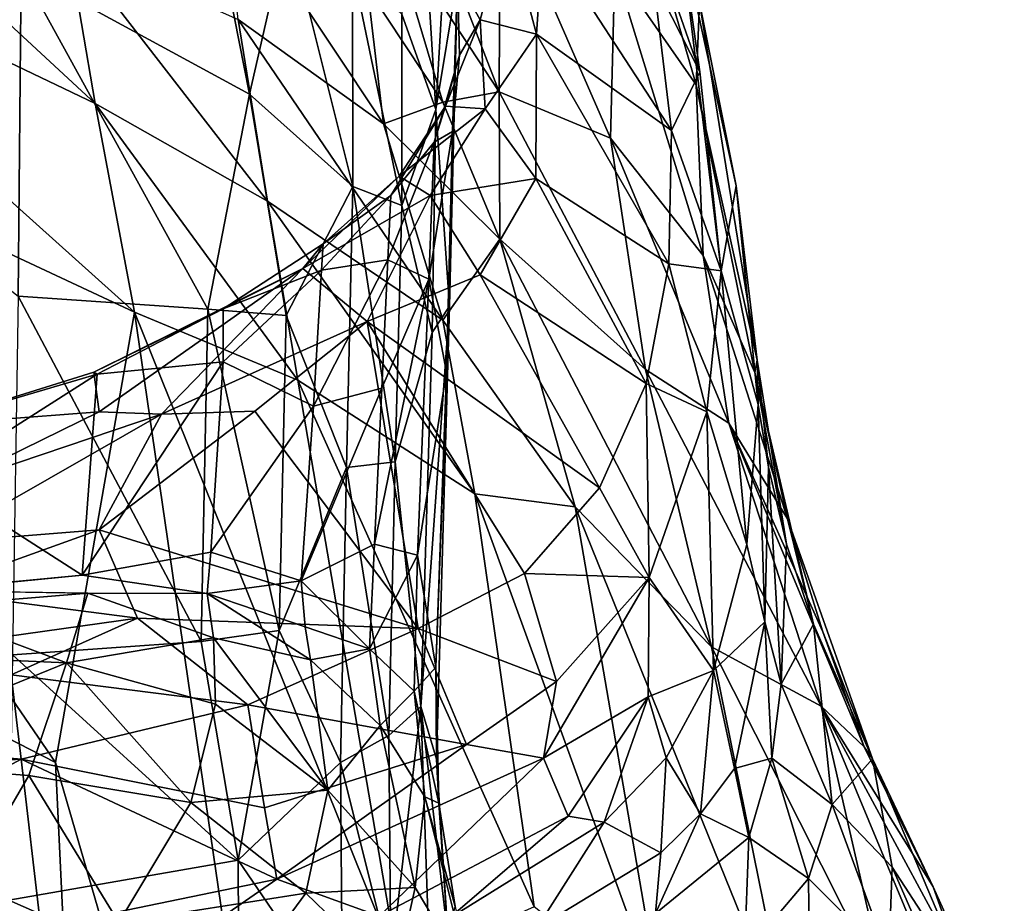
# Model space of a CAD drawing. Units: inches. Extents: x -22.9 to 22.9, y -34 to 22.3.
# Drawn here: x 14.6 to 20.3, y 8.6 to 13.8 of the extents above; entities that cross this region are included whole.
import ezdxf

# ---------------------------------------------------------------- set-up
doc = ezdxf.new("R2010")
doc.units = ezdxf.units.IN
doc.header["$MEASUREMENT"] = 0
doc.layers.add('SEAT-FABRIC', color=5, linetype='Continuous')

msp = doc.modelspace()

# ---------------------------------------------------------------- linework, layer by layer
at = {"layer": 'SEAT-FABRIC'}
for points in [[(12.4781, 15.5946, 1.1397), (14.8395, 14.2001, 1.1546), (14.9996, 13.2612, 0.8702)], [(14.9996, 13.2612, 0.8702), (12.5743, 14.4221, 0.7961), (12.4781, 15.5946, 1.1397)], [(16.801, 13.7842, 24.9767), (16.9993, 13.2246, 24.7636), (16.8772, 15.239, 23.9206)], [(16.9993, 13.2246, 24.7636), (17.0904, 14.7661, 23.6925), (16.8772, 15.239, 23.9206)], [(16.7314, 14.3053, 3.016), (16.7609, 14.9088, 4.0672), (17.3711, 13.3298, 3.0649)], [(16.7609, 14.9088, 4.0672), (17.3768, 14.5406, 5.0898), (17.3711, 13.3298, 3.0649)], [(18.5483, 13.4464, 16.1368), (18.0591, 14.8433, 17.9118), (18.2768, 13.9812, 17.891)], [(18.4314, 14.2808, 15.1223), (18.0591, 14.8433, 17.9118), (18.5483, 13.4464, 16.1368)], [(16.9993, 13.2246, 24.7636), (17.1278, 13.9938, 23.8036), (17.0904, 14.7661, 23.6925)], [(18.051, 14.0568, 7.047), (18.156, 14.6554, 9.5558), (18.5271, 13.3699, 8.9965)], [(18.156, 14.6554, 9.5558), (18.5473, 13.8523, 11.7095), (18.5271, 13.3699, 8.9965)], [(16.6933, 13.1417, 1.7442), (15.7483, 14.5633, 1.9911), (16.5987, 13.9366, 2.3386)], [(15.8394, 13.7535, 1.3978), (15.7483, 14.5633, 1.9911), (16.6933, 13.1417, 1.7442)], [(15.6697, 14.516, 25.8539), (14.5659, 14.0456, 26.5102), (15.9065, 13.3156, 26.0598)], [(15.9065, 13.3156, 26.0598), (16.132, 14.3002, 25.5964), (15.6697, 14.516, 25.8539)], [(18.0254, 13.0573, 4.8372), (17.3711, 13.3298, 3.0649), (17.3768, 14.5406, 5.0898)], [(18.0254, 13.0573, 4.8372), (17.3768, 14.5406, 5.0898), (18.051, 14.0568, 7.047)], [(15.2318, 12.0362, 0.7346), (11.8862, 13.6015, 0.6621), (12.5743, 14.4221, 0.7961)], [(12.5743, 14.4221, 0.7961), (14.9996, 13.2612, 0.8702), (15.2318, 12.0362, 0.7346)], [(16.132, 14.3002, 25.5964), (15.9065, 13.3156, 26.0598), (16.5127, 12.773, 25.6579)], [(16.5127, 12.773, 25.6579), (16.5103, 14.0539, 25.3006), (16.132, 14.3002, 25.5964)], [(16.5987, 13.9366, 2.3386), (16.7314, 14.3053, 3.016), (17.0403, 13.2693, 2.3365)], [(17.3711, 13.3298, 3.0649), (17.0403, 13.2693, 2.3365), (16.7314, 14.3053, 3.016)], [(17.2595, 13.7508, 23.1103), (17.414, 14.3253, 22.8785), (17.1278, 13.9938, 23.8036)], [(17.2595, 13.7508, 23.1103), (17.5907, 13.6678, 22.0725), (17.414, 14.3253, 22.8785)], [(17.5907, 13.6678, 22.0725), (17.6296, 14.2575, 22.0379), (17.414, 14.3253, 22.8785)], [(18.4314, 14.2808, 15.1223), (18.7616, 12.7787, 12.106), (18.5473, 13.8523, 11.7095)], [(18.6747, 12.2792, 15.799), (18.7616, 12.7787, 12.106), (18.4314, 14.2808, 15.1223)], [(18.5483, 13.4464, 16.1368), (18.6747, 12.2792, 15.799), (18.4314, 14.2808, 15.1223)], [(17.5907, 13.6678, 22.0725), (18.3836, 13.103, 17.9335), (17.6296, 14.2575, 22.0379)], [(18.2768, 13.9812, 17.891), (17.6296, 14.2575, 22.0379), (18.3836, 13.103, 17.9335)], [(14.8395, 14.2001, 1.1546), (15.8394, 13.7535, 1.3978), (16.0126, 12.6875, 1.0431)], [(16.0126, 12.6875, 1.0431), (14.9996, 13.2612, 0.8702), (14.8395, 14.2001, 1.1546)], [(12.4232, 13.8109, 27.1673), (14.5488, 12.131, 26.7945), (14.5659, 14.0456, 26.5102)], [(15.6618, 12.0542, 26.3528), (14.5659, 14.0456, 26.5102), (14.5488, 12.131, 26.7945)], [(15.9065, 13.3156, 26.0598), (14.5659, 14.0456, 26.5102), (15.6618, 12.0542, 26.3528)], [(16.5103, 14.0539, 25.3006), (16.5127, 12.773, 25.6579), (16.7994, 12.6631, 25.3082)], [(16.801, 13.7842, 24.9767), (16.5103, 14.0539, 25.3006), (16.7994, 12.6631, 25.3082)], [(18.5693, 12.3698, 6.6153), (18.0254, 13.0573, 4.8372), (18.051, 14.0568, 7.047)], [(18.051, 14.0568, 7.047), (18.5271, 13.3699, 8.9965), (18.5693, 12.3698, 6.6153)], [(17.0796, 12.0718, 24.6608), (17.1278, 13.9938, 23.8036), (16.9993, 13.2246, 24.7636)], [(17.1278, 13.9938, 23.8036), (17.0796, 12.0718, 24.6608), (17.0625, 11.6847, 24.3241)], [(17.0978, 13.0964, 23.8732), (17.1278, 13.9938, 23.8036), (17.0625, 11.6847, 24.3241)], [(17.0978, 13.0964, 23.8732), (17.1381, 13.5435, 23.4885), (17.1278, 13.9938, 23.8036)], [(17.2595, 13.7508, 23.1103), (17.1278, 13.9938, 23.8036), (17.1381, 13.5435, 23.4885)], [(16.5987, 13.9366, 2.3386), (17.0403, 13.2693, 2.3365), (16.6933, 13.1417, 1.7442)], [(18.3836, 13.103, 17.9335), (18.5483, 13.4464, 16.1368), (18.2768, 13.9812, 17.891)], [(18.5271, 13.3699, 8.9965), (18.5473, 13.8523, 11.7095), (18.8855, 11.7557, 9.0184)], [(18.8855, 11.7557, 9.0184), (18.5473, 13.8523, 11.7095), (18.7616, 12.7787, 12.106)], [(16.6933, 13.1417, 1.7442), (17.0407, 11.9891, 1.4794), (15.8394, 13.7535, 1.3978)], [(16.0126, 12.6875, 1.0431), (15.8394, 13.7535, 1.3978), (17.0407, 11.9891, 1.4794)], [(16.801, 13.7842, 24.9767), (16.7994, 12.6631, 25.3082), (16.9993, 13.2246, 24.7636)], [(17.2887, 13.2292, 22.4397), (17.2595, 13.7508, 23.1103), (17.0555, 13.2441, 23.0603)], [(17.2595, 13.7508, 23.1103), (17.1381, 13.5435, 23.4885), (17.0555, 13.2441, 23.0603)], [(17.5907, 13.6678, 22.0725), (17.2595, 13.7508, 23.1103), (17.2887, 13.2292, 22.4397)], [(17.5857, 12.8212, 21.2491), (17.5907, 13.6678, 22.0725), (17.2887, 13.2292, 22.4397)], [(18.3669, 12.3203, 18.0957), (17.5907, 13.6678, 22.0725), (17.5857, 12.8212, 21.2491)], [(18.3836, 13.103, 17.9335), (17.5907, 13.6678, 22.0725), (18.3669, 12.3203, 18.0957)], [(11.8862, 13.6015, 0.6621), (15.2318, 12.0362, 0.7346), (14.7684, 9.3964, 0.715)], [(14.7684, 9.3964, 0.715), (12.8884, 10.3593, 0.6637), (11.8862, 13.6015, 0.6621)], [(17.1381, 13.5435, 23.4885), (16.9891, 13.0332, 23.3942), (17.0555, 13.2441, 23.0603)], [(17.1381, 13.5435, 23.4885), (17.0978, 13.0964, 23.8732), (16.9891, 13.0332, 23.3942)], [(18.5483, 13.4464, 16.1368), (18.3836, 13.103, 17.9335), (18.6747, 12.2792, 15.799)], [(18.5693, 12.3698, 6.6153), (18.5271, 13.3699, 8.9965), (18.8721, 11.6826, 8.2328)], [(18.5271, 13.3699, 8.9965), (18.8855, 11.7557, 9.0184), (18.8721, 11.6826, 8.2328)], [(15.6618, 12.0542, 26.3528), (16.1218, 12.0179, 26.0753), (15.9065, 13.3156, 26.0598)], [(16.5127, 12.773, 25.6579), (15.9065, 13.3156, 26.0598), (16.1218, 12.0179, 26.0753)], [(17.3711, 13.3298, 3.0649), (17.3758, 12.4651, 2.17), (17.0403, 13.2693, 2.3365)], [(18.2306, 11.7004, 3.4702), (17.3711, 13.3298, 3.0649), (18.0254, 13.0573, 4.8372)], [(17.3758, 12.4651, 2.17), (17.3711, 13.3298, 3.0649), (18.2306, 11.7004, 3.4702)], [(16.1891, 11.6383, 0.9163), (15.2318, 12.0362, 0.7346), (14.9996, 13.2612, 0.8702)], [(14.9996, 13.2612, 0.8702), (16.0126, 12.6875, 1.0431), (16.1891, 11.6383, 0.9163)], [(17.3758, 12.4651, 2.17), (16.6933, 13.1417, 1.7442), (17.0403, 13.2693, 2.3365)], [(16.7361, 12.721, 23.1256), (17.0555, 13.2441, 23.0603), (16.9891, 13.0332, 23.3942)], [(17.2887, 13.2292, 22.4397), (17.0555, 13.2441, 23.0603), (16.7853, 12.8346, 22.8424)], [(17.2887, 13.2292, 22.4397), (16.7853, 12.8346, 22.8424), (16.9668, 12.7212, 22.3423)], [(16.9776, 11.9174, 25.0335), (16.9993, 13.2246, 24.7636), (16.7994, 12.6631, 25.3082)], [(17.2887, 13.2292, 22.4397), (16.9668, 12.7212, 22.3423), (17.5857, 12.8212, 21.2491)], [(17.0796, 12.0718, 24.6608), (16.9993, 13.2246, 24.7636), (16.9776, 11.9174, 25.0335)], [(17.3758, 12.4651, 2.17), (17.0407, 11.9891, 1.4794), (16.6933, 13.1417, 1.7442)], [(17.0978, 13.0964, 23.8732), (17.0625, 11.6847, 24.3241), (16.9592, 12.2298, 23.8251)], [(16.9891, 13.0332, 23.3942), (17.0978, 13.0964, 23.8732), (16.9592, 12.2298, 23.8251)], [(18.3669, 12.3203, 18.0957), (18.6747, 12.2792, 15.799), (18.3836, 13.103, 17.9335)], [(16.9891, 13.0332, 23.3942), (16.7185, 12.3433, 23.3766), (16.7361, 12.721, 23.1256)], [(16.9891, 13.0332, 23.3942), (16.9592, 12.2298, 23.8251), (16.7185, 12.3433, 23.3766)], [(18.7189, 11.386, 5.2332), (18.2306, 11.7004, 3.4702), (18.0254, 13.0573, 4.8372)], [(18.0254, 13.0573, 4.8372), (18.5693, 12.3698, 6.6153), (18.7189, 11.386, 5.2332)], [(16.9668, 12.7212, 22.3423), (16.7853, 12.8346, 22.8424), (16.2187, 12.2925, 22.6103)], [(16.7853, 12.8346, 22.8424), (16.3386, 12.4369, 22.7755), (16.2187, 12.2925, 22.6103)], [(16.1218, 12.0179, 26.0753), (16.4752, 11.125, 25.7851), (16.5127, 12.773, 25.6579)], [(16.5127, 12.773, 25.6579), (16.4752, 11.125, 25.7851), (16.7618, 11.159, 25.4399)], [(16.7618, 11.159, 25.4399), (16.7994, 12.6631, 25.3082), (16.5127, 12.773, 25.6579)], [(16.9668, 12.7212, 22.3423), (17.2604, 12.255, 21.2359), (17.5857, 12.8212, 21.2491)], [(18.235, 11.6176, 18.2313), (17.5857, 12.8212, 21.2491), (17.2604, 12.255, 21.2359)], [(18.235, 11.6176, 18.2313), (18.3669, 12.3203, 18.0957), (17.5857, 12.8212, 21.2491)], [(18.6747, 12.2792, 15.799), (18.8905, 11.4948, 11.2809), (18.7616, 12.7787, 12.106)], [(18.8855, 11.7557, 9.0184), (18.7616, 12.7787, 12.106), (18.8905, 11.4948, 11.2809)], [(16.5973, 11.9824, 21.8282), (16.9668, 12.7212, 22.3423), (16.2187, 12.2925, 22.6103)], [(16.328, 12.2825, 23.0166), (16.7361, 12.721, 23.1256), (16.7185, 12.3433, 23.3766)], [(16.328, 12.2825, 23.0166), (16.3386, 12.4369, 22.7755), (16.7361, 12.721, 23.1256)], [(17.2604, 12.255, 21.2359), (16.9668, 12.7212, 22.3423), (16.5973, 11.9824, 21.8282)], [(17.0407, 11.9891, 1.4794), (17.2278, 10.9711, 1.3492), (16.0126, 12.6875, 1.0431)], [(16.1891, 11.6383, 0.9163), (16.0126, 12.6875, 1.0431), (17.2278, 10.9711, 1.3492)], [(16.7994, 12.6631, 25.3082), (16.7618, 11.159, 25.4399), (16.9776, 11.9174, 25.0335)], [(16.328, 12.2825, 23.0166), (15.7511, 12.0571, 22.698), (16.3386, 12.4369, 22.7755)], [(15.7511, 12.0571, 22.698), (16.2187, 12.2925, 22.6103), (16.3386, 12.4369, 22.7755)], [(17.3758, 12.4651, 2.17), (17.8175, 10.8951, 1.9308), (17.0407, 11.9891, 1.4794)], [(17.8175, 10.8951, 1.9308), (17.3758, 12.4651, 2.17), (18.618, 10.0733, 2.9498)], [(18.2306, 11.7004, 3.4702), (18.618, 10.0733, 2.9498), (17.3758, 12.4651, 2.17)], [(18.8721, 11.6826, 8.2328), (19.0627, 10.8256, 7.0658), (18.5693, 12.3698, 6.6153)], [(19.0627, 10.8256, 7.0658), (18.7189, 11.386, 5.2332), (18.5693, 12.3698, 6.6153)], [(16.328, 12.2825, 23.0166), (16.7185, 12.3433, 23.3766), (16.2821, 11.4847, 23.2724)], [(16.2821, 11.4847, 23.2724), (16.7185, 12.3433, 23.3766), (16.6832, 11.5913, 23.5819)], [(16.9592, 12.2298, 23.8251), (16.6832, 11.5913, 23.5819), (16.7185, 12.3433, 23.3766)], [(18.5903, 11.4526, 16.2529), (18.3669, 12.3203, 18.0957), (18.235, 11.6176, 18.2313)], [(18.3669, 12.3203, 18.0957), (18.5903, 11.4526, 16.2529), (18.6747, 12.2792, 15.799)], [(16.2187, 12.2925, 22.6103), (14.9926, 11.6859, 22.4906), (15.0233, 11.4523, 22.313)], [(15.7511, 12.0571, 22.698), (14.9926, 11.6859, 22.4906), (16.2187, 12.2925, 22.6103)], [(16.2187, 12.2925, 22.6103), (15.0233, 11.4523, 22.313), (15.389, 11.4378, 22.1485)], [(16.5973, 11.9824, 21.8282), (16.2187, 12.2925, 22.6103), (15.389, 11.4378, 22.1485)], [(15.7524, 11.7455, 22.8924), (15.7511, 12.0571, 22.698), (16.328, 12.2825, 23.0166)], [(16.328, 12.2825, 23.0166), (16.2821, 11.4847, 23.2724), (15.7524, 11.7455, 22.8924)], [(17.9594, 11.0072, 18.3315), (17.2604, 12.255, 21.2359), (16.5973, 11.9824, 21.8282)], [(17.9594, 11.0072, 18.3315), (18.235, 11.6176, 18.2313), (17.2604, 12.255, 21.2359)], [(18.5903, 11.4526, 16.2529), (18.825, 10.6736, 12.1212), (18.6747, 12.2792, 15.799)], [(18.8905, 11.4948, 11.2809), (18.6747, 12.2792, 15.799), (18.825, 10.6736, 12.1212)], [(16.9592, 12.2298, 23.8251), (16.8929, 10.6121, 24.003), (16.6407, 10.6759, 23.6888)], [(16.9592, 12.2298, 23.8251), (16.6407, 10.6759, 23.6888), (16.6832, 11.5913, 23.5819)], [(16.9592, 12.2298, 23.8251), (17.0625, 11.6847, 24.3241), (16.8929, 10.6121, 24.003)], [(14.5488, 12.131, 26.7945), (14.515, 10.0265, 26.7222), (15.6219, 10.1055, 26.3013)], [(15.6618, 12.0542, 26.3528), (14.5488, 12.131, 26.7945), (15.6219, 10.1055, 26.3013)], [(16.4671, 3.5499, 0.934), (14.7684, 9.3964, 0.715), (15.2318, 12.0362, 0.7346)], [(15.7511, 12.0571, 22.698), (15.0114, 11.6736, 22.624), (14.9926, 11.6859, 22.4906)], [(15.0114, 11.6736, 22.624), (15.7511, 12.0571, 22.698), (15.7524, 11.7455, 22.8924)], [(16.1891, 11.6383, 0.9163), (16.7801, 8.1956, 0.9837), (15.2318, 12.0362, 0.7346)], [(16.7801, 8.1956, 0.9837), (16.4671, 3.5499, 0.934), (15.2318, 12.0362, 0.7346)], [(16.0802, 10.1692, 26.037), (15.6618, 12.0542, 26.3528), (15.6219, 10.1055, 26.3013)], [(16.1218, 12.0179, 26.0753), (15.6618, 12.0542, 26.3528), (16.0802, 10.1692, 26.037)], [(16.9109, 9.7232, 24.9966), (17.0034, 9.4144, 24.5275), (17.0796, 12.0718, 24.6608)], [(16.9776, 11.9174, 25.0335), (16.9109, 9.7232, 24.9966), (17.0796, 12.0718, 24.6608)], [(17.0796, 12.0718, 24.6608), (17.0034, 9.4144, 24.5275), (17.0003, 9.9544, 24.2722)], [(17.0625, 11.6847, 24.3241), (17.0796, 12.0718, 24.6608), (17.0003, 9.9544, 24.2722)], [(15.9365, 11.4556, 21.7633), (16.5973, 11.9824, 21.8282), (15.389, 11.4378, 22.1485)], [(16.5973, 11.9824, 21.8282), (15.9365, 11.4556, 21.7633), (16.8956, 10.1819, 18.6184)], [(16.1218, 12.0179, 26.0753), (16.0802, 10.1692, 26.037), (16.4752, 11.125, 25.7851)], [(17.5208, 10.5046, 18.4062), (17.9594, 11.0072, 18.3315), (16.5973, 11.9824, 21.8282)], [(17.5208, 10.5046, 18.4062), (16.5973, 11.9824, 21.8282), (16.8956, 10.1819, 18.6184)], [(17.0407, 11.9891, 1.4794), (17.8175, 10.8951, 1.9308), (17.2278, 10.9711, 1.3492)], [(16.9776, 11.9174, 25.0335), (16.7618, 11.159, 25.4399), (16.9109, 9.7232, 24.9966)], [(14.9239, 10.4936, 22.9266), (15.7524, 11.7455, 22.8924), (15.6789, 10.6302, 23.1389)], [(14.9239, 10.4936, 22.9266), (15.0114, 11.6736, 22.624), (15.7524, 11.7455, 22.8924)], [(16.2821, 11.4847, 23.2724), (15.6789, 10.6302, 23.1389), (15.7524, 11.7455, 22.8924)], [(18.8855, 11.7557, 9.0184), (19.057, 10.6767, 9.2157), (18.8721, 11.6826, 8.2328)], [(18.8855, 11.7557, 9.0184), (18.9523, 11.1284, 10.1699), (19.057, 10.6767, 9.2157)], [(18.8855, 11.7557, 9.0184), (18.8905, 11.4948, 11.2809), (18.9523, 11.1284, 10.1699)], [(15.0233, 11.4523, 22.313), (14.9926, 11.6859, 22.4906), (13.9952, 11.3743, 22.4487)], [(15.0114, 11.6736, 22.624), (13.9952, 11.3743, 22.4487), (14.9926, 11.6859, 22.4906)], [(14.0442, 11.0568, 22.6067), (13.9952, 11.3743, 22.4487), (15.0114, 11.6736, 22.624)], [(15.0114, 11.6736, 22.624), (14.9239, 10.4936, 22.9266), (14.0442, 11.0568, 22.6067)], [(17.0625, 11.6847, 24.3241), (17.0003, 9.9544, 24.2722), (16.8929, 10.6121, 24.003)], [(18.7189, 11.386, 5.2332), (19.2609, 9.726, 4.6993), (18.2306, 11.7004, 3.4702)], [(18.618, 10.0733, 2.9498), (18.2306, 11.7004, 3.4702), (19.2609, 9.726, 4.6993)], [(19.0627, 10.8256, 7.0658), (18.8721, 11.6826, 8.2328), (19.2166, 10.2064, 8.5065)], [(18.8721, 11.6826, 8.2328), (19.057, 10.6767, 9.2157), (19.2166, 10.2064, 8.5065)], [(17.5761, 8.5486, 1.3427), (16.1891, 11.6383, 0.9163), (17.2278, 10.9711, 1.3492)], [(16.1891, 11.6383, 0.9163), (17.5761, 8.5486, 1.3427), (16.7801, 8.1956, 0.9837)], [(18.235, 11.6176, 18.2313), (17.9594, 11.0072, 18.3315), (18.2514, 10.4807, 16.5535)], [(18.235, 11.6176, 18.2313), (18.2514, 10.4807, 16.5535), (18.5903, 11.4526, 16.2529)], [(16.6832, 11.5913, 23.5819), (16.6407, 10.6759, 23.6888), (16.2101, 10.4606, 23.3999)], [(16.2101, 10.4606, 23.3999), (16.2821, 11.4847, 23.2724), (16.6832, 11.5913, 23.5819)], [(13.9952, 11.3743, 22.4487), (14.1262, 11.0118, 22.2579), (15.0233, 11.4523, 22.313)], [(15.389, 11.4378, 22.1485), (15.0233, 11.4523, 22.313), (14.1262, 11.0118, 22.2579)], [(15.023, 10.7595, 21.5414), (16.8956, 10.1819, 18.6184), (15.9365, 11.4556, 21.7633)], [(15.9365, 11.4556, 21.7633), (15.389, 11.4378, 22.1485), (15.023, 10.7595, 21.5414)], [(15.6789, 10.6302, 23.1389), (16.2821, 11.4847, 23.2724), (16.2101, 10.4606, 23.3999)], [(18.5903, 11.4526, 16.2529), (18.2514, 10.4807, 16.5535), (18.6298, 9.9347, 12.5719)], [(18.825, 10.6736, 12.1212), (18.5903, 11.4526, 16.2529), (18.6298, 9.9347, 12.5719)], [(18.825, 10.6736, 12.1212), (18.9302, 10.2198, 10.882), (18.8905, 11.4948, 11.2809)], [(18.9302, 10.2198, 10.882), (18.9523, 11.1284, 10.1699), (18.8905, 11.4948, 11.2809)], [(15.389, 11.4378, 22.1485), (14.0692, 10.6847, 22.0301), (15.023, 10.7595, 21.5414)], [(14.1262, 11.0118, 22.2579), (14.0692, 10.6847, 22.0301), (15.389, 11.4378, 22.1485)], [(19.5142, 9.4881, 5.955), (19.2609, 9.726, 4.6993), (18.7189, 11.386, 5.2332)], [(19.5142, 9.4881, 5.955), (18.7189, 11.386, 5.2332), (19.2707, 10.1626, 6.3069)], [(18.7189, 11.386, 5.2332), (19.0627, 10.8256, 7.0658), (19.2707, 10.1626, 6.3069)], [(16.7242, 9.5544, 25.2832), (16.7618, 11.159, 25.4399), (16.4752, 11.125, 25.7851)], [(16.7618, 11.159, 25.4399), (16.7242, 9.5544, 25.2832), (16.9109, 9.7232, 24.9966)], [(16.4399, 9.3954, 25.5955), (16.4752, 11.125, 25.7851), (16.0802, 10.1692, 26.037)], [(16.4752, 11.125, 25.7851), (16.4399, 9.3954, 25.5955), (16.7242, 9.5544, 25.2832)], [(18.9302, 10.2198, 10.882), (19.0258, 9.8553, 10.3076), (18.9523, 11.1284, 10.1699)], [(19.0258, 9.8553, 10.3076), (19.057, 10.6767, 9.2157), (18.9523, 11.1284, 10.1699)], [(13.9798, 10.4038, 22.7193), (14.0442, 11.0568, 22.6067), (14.9239, 10.4936, 22.9266)], [(17.5208, 10.5046, 18.4062), (18.2514, 10.4807, 16.5535), (17.9594, 11.0072, 18.3315)], [(17.2278, 10.9711, 1.3492), (17.8175, 10.8951, 1.9308), (18.3233, 7.958, 1.9055)], [(17.2278, 10.9711, 1.3492), (18.3233, 7.958, 1.9055), (17.5761, 8.5486, 1.3427)], [(18.618, 10.0733, 2.9498), (19.0877, 7.7604, 2.8559), (17.8175, 10.8951, 1.9308)], [(18.3233, 7.958, 1.9055), (17.8175, 10.8951, 1.9308), (19.0877, 7.7604, 2.8559)], [(19.5623, 9.4173, 7.7403), (19.2707, 10.1626, 6.3069), (19.0627, 10.8256, 7.0658)], [(19.5623, 9.4173, 7.7403), (19.0627, 10.8256, 7.0658), (19.2166, 10.2064, 8.5065)], [(14.0227, 10.4002, 21.6834), (15.2485, 10.2421, 20.1493), (15.023, 10.7595, 21.5414)], [(14.0692, 10.6847, 22.0301), (14.0227, 10.4002, 21.6834), (15.023, 10.7595, 21.5414)], [(16.8956, 10.1819, 18.6184), (15.023, 10.7595, 21.5414), (15.2485, 10.2421, 20.1493)], [(16.6103, 10.0631, 23.5946), (16.2101, 10.4606, 23.3999), (16.6407, 10.6759, 23.6888)], [(16.6103, 10.0631, 23.5946), (16.6407, 10.6759, 23.6888), (16.8929, 10.6121, 24.003)], [(18.9302, 10.2198, 10.882), (18.825, 10.6736, 12.1212), (18.6298, 9.9347, 12.5719)], [(19.057, 10.6767, 9.2157), (19.0258, 9.8553, 10.3076), (19.2166, 10.2064, 8.5065)], [(14.9239, 10.4936, 22.9266), (15.6789, 10.6302, 23.1389), (15.6567, 10.3871, 23.12)], [(15.6567, 10.3871, 23.12), (15.6789, 10.6302, 23.1389), (16.2101, 10.4606, 23.3999)], [(16.6103, 10.0631, 23.5946), (16.8929, 10.6121, 24.003), (16.8724, 9.8142, 23.8667)], [(16.8724, 9.8142, 23.8667), (16.8929, 10.6121, 24.003), (17.0003, 9.9544, 24.2722)], [(16.2323, 10.192, 23.3058), (15.6567, 10.3871, 23.12), (16.2101, 10.4606, 23.3999)], [(16.2323, 10.192, 23.3058), (16.2101, 10.4606, 23.3999), (16.6103, 10.0631, 23.5946)], [(16.8956, 10.1819, 18.6184), (17.7083, 9.8709, 16.6584), (17.5208, 10.5046, 18.4062)], [(18.2514, 10.4807, 16.5535), (17.5208, 10.5046, 18.4062), (17.7083, 9.8709, 16.6584)], [(18.2514, 10.4807, 16.5535), (17.7083, 9.8709, 16.6584), (17.631, 9.4208, 15.2881)], [(18.2514, 10.4807, 16.5535), (17.631, 9.4208, 15.2881), (18.2449, 9.7815, 14.3218)], [(18.2449, 9.7815, 14.3218), (18.6298, 9.9347, 12.5719), (18.2514, 10.4807, 16.5535)], [(14.9564, 10.3894, 22.8438), (13.9615, 10.3059, 22.0314), (13.9798, 10.4038, 22.7193)], [(15.2485, 10.2421, 20.1493), (14.0227, 10.4002, 21.6834), (12.8079, 9.9008, 21.3407)], [(14.7684, 9.3964, 0.715), (15.0486, 3.4898, 0.8013), (12.8884, 10.3593, 0.6637)], [(14.8323, 9.9798, 21.1537), (13.9615, 10.3059, 22.0314), (14.9564, 10.3894, 22.8438)], [(14.9564, 10.3894, 22.8438), (15.6942, 10.1267, 22.5596), (14.8323, 9.9798, 21.1537)], [(14.9564, 10.3894, 22.8438), (15.6567, 10.3871, 23.12), (15.6942, 10.1267, 22.5596)], [(15.6942, 10.1267, 22.5596), (15.6567, 10.3871, 23.12), (16.2635, 9.9987, 23.0785)], [(16.2635, 9.9987, 23.0785), (15.6567, 10.3871, 23.12), (16.2323, 10.192, 23.3058)], [(13.7176, 10.0283, 20.68), (13.9615, 10.3059, 22.0314), (14.8323, 9.9798, 21.1537)], [(12.8079, 9.9008, 21.3407), (14.5077, 9.9089, 19.7832), (15.2485, 10.2421, 20.1493)], [(15.2485, 10.2421, 20.1493), (14.5077, 9.9089, 19.7832), (15.896, 9.7333, 18.4727)], [(16.8956, 10.1819, 18.6184), (15.2485, 10.2421, 20.1493), (15.896, 9.7333, 18.4727)], [(16.8956, 10.1819, 18.6184), (15.896, 9.7333, 18.4727), (17.1804, 9.5006, 16.5556)], [(16.6103, 10.0631, 23.5946), (16.2635, 9.9987, 23.0785), (16.2323, 10.192, 23.3058)], [(16.8956, 10.1819, 18.6184), (17.1804, 9.5006, 16.5556), (17.7083, 9.8709, 16.6584)], [(18.6298, 9.9347, 12.5719), (18.7523, 9.3604, 11.3498), (18.9302, 10.2198, 10.882)], [(18.9717, 9.4202, 10.6291), (18.9302, 10.2198, 10.882), (18.7523, 9.3604, 11.3498)], [(19.0258, 9.8553, 10.3076), (18.9302, 10.2198, 10.882), (18.9717, 9.4202, 10.6291)], [(19.2166, 10.2064, 8.5065), (19.0258, 9.8553, 10.3076), (19.3252, 9.149, 9.7314)], [(19.3252, 9.149, 9.7314), (19.5623, 9.4173, 7.7403), (19.2166, 10.2064, 8.5065)], [(15.7068, 9.7375, 21.3734), (14.8323, 9.9798, 21.1537), (15.6942, 10.1267, 22.5596)], [(16.0802, 10.1692, 26.037), (15.6219, 10.1055, 26.3013), (15.8399, 8.8233, 25.9153)], [(16.3652, 9.2331, 21.1296), (15.6942, 10.1267, 22.5596), (16.2635, 9.9987, 23.0785)], [(15.6942, 10.1267, 22.5596), (16.3652, 9.2331, 21.1296), (15.7068, 9.7375, 21.3734)], [(16.0802, 10.1692, 26.037), (15.8399, 8.8233, 25.9153), (16.4399, 9.3954, 25.5955)], [(19.5623, 9.4173, 7.7403), (19.5142, 9.4881, 5.955), (19.2707, 10.1626, 6.3069)], [(15.8399, 8.8233, 25.9153), (15.6219, 10.1055, 26.3013), (14.515, 10.0265, 26.7222)], [(16.2635, 9.9987, 23.0785), (16.6103, 10.0631, 23.5946), (16.6733, 9.6136, 23.2153)], [(16.8724, 9.8142, 23.8667), (16.6733, 9.6136, 23.2153), (16.6103, 10.0631, 23.5946)], [(19.6506, 8.0254, 4.154), (18.618, 10.0733, 2.9498), (19.2609, 9.726, 4.6993)], [(19.0877, 7.7604, 2.8559), (18.618, 10.0733, 2.9498), (19.6506, 8.0254, 4.154)], [(13.4281, 9.4093, 18.6526), (13.7176, 10.0283, 20.68), (14.8323, 9.9798, 21.1537)], [(15.8399, 8.8233, 25.9153), (14.515, 10.0265, 26.7222), (14.4933, 8.5879, 26.4019)], [(16.3652, 9.2331, 21.1296), (16.2635, 9.9987, 23.0785), (16.6733, 9.6136, 23.2153)], [(14.8323, 9.9798, 21.1537), (14.6111, 9.3204, 19.1747), (13.4281, 9.4093, 18.6526)], [(15.5623, 9.1612, 19.7245), (14.6111, 9.3204, 19.1747), (14.8323, 9.9798, 21.1537)], [(15.5623, 9.1612, 19.7245), (14.8323, 9.9798, 21.1537), (15.7068, 9.7375, 21.3734)], [(17.0003, 9.9544, 24.2722), (17.0169, 9.1576, 23.9492), (16.8724, 9.8142, 23.8667)], [(17.0169, 9.1576, 23.9492), (17.0003, 9.9544, 24.2722), (17.0034, 9.4144, 24.5275)], [(14.5077, 9.9089, 19.7832), (12.4982, 9.5968, 19.8436), (14.566, 9.4158, 18.3397)], [(14.5077, 9.9089, 19.7832), (14.566, 9.4158, 18.3397), (15.896, 9.7333, 18.4727)], [(18.6298, 9.9347, 12.5719), (18.2449, 9.7815, 14.3218), (18.3518, 9.4232, 12.8633)], [(18.5538, 9.0948, 11.6782), (18.6298, 9.9347, 12.5719), (18.3518, 9.4232, 12.8633)], [(18.7523, 9.3604, 11.3498), (18.6298, 9.9347, 12.5719), (18.5538, 9.0948, 11.6782)], [(17.1804, 9.5006, 16.5556), (17.631, 9.4208, 15.2881), (17.7083, 9.8709, 16.6584)], [(19.0258, 9.8553, 10.3076), (18.9717, 9.4202, 10.6291), (19.3252, 9.149, 9.7314)], [(16.8724, 9.8142, 23.8667), (16.936, 9.1947, 23.4051), (16.6733, 9.6136, 23.2153)], [(16.8724, 9.8142, 23.8667), (17.0169, 9.1576, 23.9492), (16.936, 9.1947, 23.4051)], [(17.7764, 9.0808, 13.6834), (18.2449, 9.7815, 14.3218), (17.631, 9.4208, 15.2881)], [(17.7764, 9.0808, 13.6834), (17.9872, 9.0456, 13.044), (18.2449, 9.7815, 14.3218)], [(18.2449, 9.7815, 14.3218), (17.9872, 9.0456, 13.044), (18.3518, 9.4232, 12.8633)], [(15.896, 9.7333, 18.4727), (14.566, 9.4158, 18.3397), (15.9943, 9.1295, 16.7138)], [(15.7068, 9.7375, 21.3734), (16.3652, 9.2331, 21.1296), (15.5623, 9.1612, 19.7245)], [(15.9943, 9.1295, 16.7138), (17.1804, 9.5006, 16.5556), (15.896, 9.7333, 18.4727)], [(16.7356, 8.2131, 24.7926), (16.9109, 9.7232, 24.9966), (16.7242, 9.5544, 25.2832)], [(16.9109, 9.7232, 24.9966), (16.7356, 8.2131, 24.7926), (16.9706, 7.9942, 24.1382)], [(16.9109, 9.7232, 24.9966), (16.9706, 7.9942, 24.1382), (17.0717, 8.3609, 23.8651)], [(16.9109, 9.7232, 24.9966), (17.0717, 8.3609, 23.8651), (17.0034, 9.4144, 24.5275)], [(20.3361, 7.7399, 7.1244), (19.2609, 9.726, 4.6993), (19.9184, 8.6672, 7.3577)], [(19.6506, 8.0254, 4.154), (19.2609, 9.726, 4.6993), (20.1735, 7.535, 5.4672)], [(20.1735, 7.535, 5.4672), (19.2609, 9.726, 4.6993), (20.3361, 7.7399, 7.1244)], [(19.5142, 9.4881, 5.955), (19.9184, 8.6672, 7.3577), (19.2609, 9.726, 4.6993)], [(12.5677, 9.295, 18.5723), (14.566, 9.4158, 18.3397), (12.4982, 9.5968, 19.8436)], [(16.6733, 9.6136, 23.2153), (16.8779, 8.663, 21.08), (16.3652, 9.2331, 21.1296)], [(16.6733, 9.6136, 23.2153), (16.936, 9.1947, 23.4051), (16.8779, 8.663, 21.08)], [(16.7356, 8.2131, 24.7926), (16.7242, 9.5544, 25.2832), (16.4399, 9.3954, 25.5955)], [(15.9943, 9.1295, 16.7138), (16.067, 8.7113, 15.2728), (17.1804, 9.5006, 16.5556)], [(16.067, 8.7113, 15.2728), (17.631, 9.4208, 15.2881), (17.1804, 9.5006, 16.5556)], [(19.5142, 9.4881, 5.955), (19.5623, 9.4173, 7.7403), (19.9184, 8.6672, 7.3577)], [(16.067, 8.7113, 15.2728), (16.6664, 8.4937, 13.7833), (17.631, 9.4208, 15.2881)], [(17.631, 9.4208, 15.2881), (16.6664, 8.4937, 13.7833), (17.7764, 9.0808, 13.6834)], [(18.3518, 9.4232, 12.8633), (17.9872, 9.0456, 13.044), (18.3198, 8.8666, 11.9024)], [(18.3198, 8.8666, 11.9024), (18.5538, 9.0948, 11.6782), (18.3518, 9.4232, 12.8633)], [(18.8374, 8.955, 11.0369), (18.9717, 9.4202, 10.6291), (18.7523, 9.3604, 11.3498)], [(18.9717, 9.4202, 10.6291), (18.8374, 8.955, 11.0369), (19.1861, 8.7159, 10.4757)], [(18.9717, 9.4202, 10.6291), (19.1861, 8.7159, 10.4757), (19.3252, 9.149, 9.7314)], [(14.566, 9.4158, 18.3397), (12.5677, 9.295, 18.5723), (12.6525, 8.3826, 15.7246)], [(12.6525, 8.3826, 15.7246), (14.6818, 8.4258, 15.2207), (14.566, 9.4158, 18.3397)], [(14.6111, 9.3204, 19.1747), (14.1556, 8.5381, 17.1704), (13.4281, 9.4093, 18.6526)], [(14.6818, 8.4258, 15.2207), (16.067, 8.7113, 15.2728), (14.566, 9.4158, 18.3397)], [(15.9943, 9.1295, 16.7138), (14.566, 9.4158, 18.3397), (16.067, 8.7113, 15.2728)], [(16.4671, 3.5499, 0.934), (15.0486, 3.4898, 0.8013), (14.7684, 9.3964, 0.715)], [(16.4399, 9.3954, 25.5955), (15.8399, 8.8233, 25.9153), (16.4526, 7.925, 25.0433)], [(16.4526, 7.925, 25.0433), (16.7356, 8.2131, 24.7926), (16.4399, 9.3954, 25.5955)], [(17.0717, 8.3609, 23.8651), (17.0169, 9.1576, 23.9492), (17.0034, 9.4144, 24.5275)], [(19.3252, 9.149, 9.7314), (19.6779, 8.7826, 9.002), (19.5623, 9.4173, 7.7403)], [(20.1196, 8.1024, 8.6849), (19.5623, 9.4173, 7.7403), (19.6779, 8.7826, 9.002)], [(20.1196, 8.1024, 8.6849), (19.9184, 8.6672, 7.3577), (19.5623, 9.4173, 7.7403)], [(15.14, 8.4578, 17.9135), (14.1556, 8.5381, 17.1704), (14.6111, 9.3204, 19.1747)], [(15.14, 8.4578, 17.9135), (14.6111, 9.3204, 19.1747), (15.5623, 9.1612, 19.7245)], [(18.5538, 9.0948, 11.6782), (18.8374, 8.955, 11.0369), (18.7523, 9.3604, 11.3498)], [(16.2363, 8.6285, 19.5543), (15.5623, 9.1612, 19.7245), (16.3652, 9.2331, 21.1296)], [(16.3652, 9.2331, 21.1296), (16.8779, 8.663, 21.08), (16.2363, 8.6285, 19.5543)], [(17.2056, 8.1157, 21.2094), (16.8779, 8.663, 21.08), (16.936, 9.1947, 23.4051)], [(16.936, 9.1947, 23.4051), (17.1124, 8.552, 23.342), (17.2056, 8.1157, 21.2094)], [(17.1124, 8.552, 23.342), (16.936, 9.1947, 23.4051), (17.0169, 9.1576, 23.9492)], [(15.5623, 9.1612, 19.7245), (16.2363, 8.6285, 19.5543), (15.14, 8.4578, 17.9135)], [(17.0169, 9.1576, 23.9492), (17.0717, 8.3609, 23.8651), (17.1124, 8.552, 23.342)], [(19.3252, 9.149, 9.7314), (19.1861, 8.7159, 10.4757), (19.6587, 8.247, 10.0748)], [(19.6779, 8.7826, 9.002), (19.3252, 9.149, 9.7314), (19.6587, 8.247, 10.0748)], [(17.7764, 9.0808, 13.6834), (16.6664, 8.4937, 13.7833), (17.0731, 8.4788, 13.1984)], [(17.7764, 9.0808, 13.6834), (17.0731, 8.4788, 13.1984), (17.9872, 9.0456, 13.044)], [(18.8374, 8.955, 11.0369), (18.5538, 9.0948, 11.6782), (18.2881, 8.5107, 11.7225)], [(18.2881, 8.5107, 11.7225), (18.5538, 9.0948, 11.6782), (18.3198, 8.8666, 11.9024)], [(17.0731, 8.4788, 13.1984), (17.593, 8.4237, 12.4266), (17.9872, 9.0456, 13.044)], [(18.3198, 8.8666, 11.9024), (17.9872, 9.0456, 13.044), (17.593, 8.4237, 12.4266)], [(18.2881, 8.5107, 11.7225), (18.8116, 8.2718, 11.2926), (18.8374, 8.955, 11.0369)], [(18.8116, 8.2718, 11.2926), (19.1861, 8.7159, 10.4757), (18.8374, 8.955, 11.0369)], [(18.2881, 8.5107, 11.7225), (18.3198, 8.8666, 11.9024), (17.593, 8.4237, 12.4266)], [(14.4933, 8.5879, 26.4019), (15.843, 7.9924, 25.6047), (15.8399, 8.8233, 25.9153)], [(15.843, 7.9924, 25.6047), (16.4526, 7.925, 25.0433), (15.8399, 8.8233, 25.9153)], [(19.6779, 8.7826, 9.002), (19.6587, 8.247, 10.0748), (20.1542, 7.6949, 9.8687)], [(20.1542, 7.6949, 9.8687), (20.1196, 8.1024, 8.6849), (19.6779, 8.7826, 9.002)], [(16.067, 8.7113, 15.2728), (14.6818, 8.4258, 15.2207), (15.102, 8.0452, 13.9076)], [(16.067, 8.7113, 15.2728), (15.102, 8.0452, 13.9076), (16.6664, 8.4937, 13.7833)], [(19.1861, 8.7159, 10.4757), (18.8116, 8.2718, 11.2926), (19.1941, 8.0266, 11.0696)], [(19.1941, 8.0266, 11.0696), (19.6587, 8.247, 10.0748), (19.1861, 8.7159, 10.4757)], [(15.6858, 7.8815, 17.6526), (15.14, 8.4578, 17.9135), (16.2363, 8.6285, 19.5543)], [(16.2363, 8.6285, 19.5543), (16.7583, 8.1256, 19.6581), (15.6858, 7.8815, 17.6526)], [(16.8779, 8.663, 21.08), (16.7583, 8.1256, 19.6581), (16.2363, 8.6285, 19.5543)], [(16.7583, 8.1256, 19.6581), (16.8779, 8.663, 21.08), (17.2056, 8.1157, 21.2094)], [(19.9184, 8.6672, 7.3577), (20.1196, 8.1024, 8.6849), (20.3361, 7.7399, 7.1244)], [(14.4933, 8.5879, 26.4019), (14.4922, 7.6725, 26.0502), (15.843, 7.9924, 25.6047)]]:
    msp.add_3dface(points, dxfattribs=at)
for points, invisible_edges in [([(16.7361, 12.721, 23.1256), (16.7853, 12.8346, 22.8424), (17.0555, 13.2441, 23.0603)], 1), ([(16.7361, 12.721, 23.1256), (16.3386, 12.4369, 22.7755), (16.7853, 12.8346, 22.8424)], 12), ([(14.9564, 10.3894, 22.8438), (13.9798, 10.4038, 22.7193), (14.9239, 10.4936, 22.9266)], 12), ([(15.6567, 10.3871, 23.12), (14.9564, 10.3894, 22.8438), (14.9239, 10.4936, 22.9266)], 2), ([(10.1476, 5.1031, 0.6904), (12.8884, 10.3593, 0.6637), (15.0486, 3.4898, 0.8013)], 1)]:
    msp.add_3dface(points, dxfattribs=dict(at, invisible_edges=invisible_edges))

doc.saveas('drawing.dxf')
